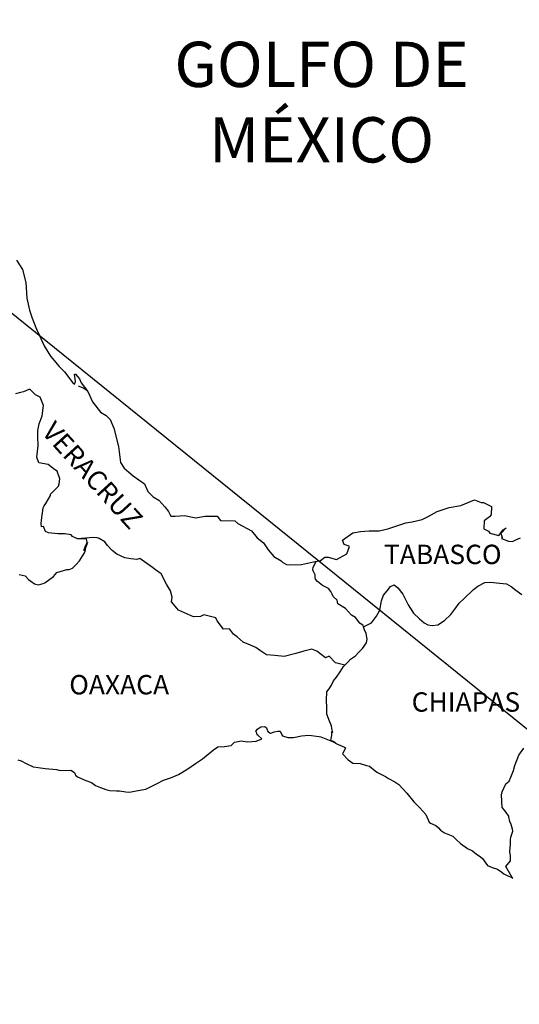
# Model space of a CAD drawing. Units: millimetres. Extents: x 301876 to 304276, y 3425452 to 3427252.
# Drawn here: x 304061 to 304123, y 3426876 to 3426998 of the extents above; entities that cross this region are included whole.
import ezdxf

# ---------------------------------------------------------------- set-up
doc = ezdxf.new("R2010")
doc.units = ezdxf.units.MM
doc.layers.add('Lomo', color=7, linetype='Continuous')
doc.styles.add('ROMANS', font='ROMANS', dxfattribs={"height": 0.2})

msp = doc.modelspace()

# ---------------------------------------------------------------- linework, layer by layer
at = {"layer": 'Lomo'}
msp.add_line((303920.16, 3427073.86, 1.16), (304165.88, 3426875.81), dxfattribs=at)
at = {"layer": 'Lomo', "color": 5, "linetype": 'Continuous'}
for p, q in [((304068.03, 3426952.34, 1.16), (304068.67, 3426952.09, 1.16)), ((304068.67, 3426952.09, 1.16), (304069.21, 3426951.74, 1.16)), ((304090.04, 3426909.6, 1.16), (304090.28, 3426909.9, 1.16)), ((304090.14, 3426909.35, 1.16), (304090.04, 3426909.6, 1.16)), ((304090.28, 3426909.9, 1.16), (304090.67, 3426910.15, 1.16)), ((304090.67, 3426910.15, 1.16), (304091.16, 3426910.19, 1.16)), ((304090.67, 3426910.15, 1.16), (304090.67, 3426910.15, 1.16)), ((304091.16, 3426910.19, 1.16), (304091.36, 3426910, 1.16)), ((304091.16, 3426910.19, 1.16), (304091.16, 3426910.19, 1.16)), ((304091.36, 3426910, 1.16), (304091.41, 3426909.9, 1.16)), ((304091.41, 3426909.9, 1.16), (304091.51, 3426909.55, 1.16)), ((304091.51, 3426909.55, 1.16), (304091.85, 3426909.36, 1.16)), ((304092, 3426909.41, 1.16), (304092.29, 3426909.51, 1.16)), ((304092.29, 3426909.51, 1.16), (304092.74, 3426909.6, 1.16)), ((304092.74, 3426909.6, 1.16), (304093.03, 3426909.6, 1.16)), ((304093.03, 3426909.6, 1.16), (304093.23, 3426909.16, 1.16)), ((304086.96, 3426907.82, 1.16), (304087.39, 3426908.22, 1.16)), ((304087.39, 3426908.22, 1.16), (304088.23, 3426908.41, 1.16)), ((304088.23, 3426908.41, 1.16), (304089.01, 3426908.27, 1.16)), ((304089.01, 3426908.27, 1.16), (304090.09, 3426908.37, 1.16)), ((304090.09, 3426908.37, 1.16), (304090.77, 3426908.67, 1.16)), ((304090.19, 3426909.16, 1.16), (304090.14, 3426909.35, 1.16)), ((304090.33, 3426909.06, 1.16), (304090.19, 3426909.16, 1.16)), ((304090.77, 3426908.67, 1.16), (304090.33, 3426909.06, 1.16)), ((304091.85, 3426909.36, 1.16), (304092, 3426909.41, 1.16)), ((304093.23, 3426909.16, 1.16), (304093.32, 3426909.01, 1.16)), ((304093.32, 3426909.01, 1.16), (304094.01, 3426908.82, 1.16)), ((304094.01, 3426908.82, 1.16), (304094.7, 3426908.82, 1.16)), ((304094.7, 3426908.82, 1.16), (304095.67, 3426909.02, 1.16)), ((304095.67, 3426909.02, 1.16), (304096.61, 3426909.12, 1.16)), ((304096.61, 3426909.12, 1.16), (304097.88, 3426908.96, 1.16)), ((304097.88, 3426908.96, 1.16), (304098.07, 3426908.92, 1.16)), ((304098.07, 3426908.92, 1.16), (304099.53, 3426908.32, 1.16)), ((304099.53, 3426908.32, 1.16), (304100.14, 3426907.98, 1.16)), ((304083.43, 3426906.19, 1.16), (304084.8, 3426907.28, 1.16)), ((304084.8, 3426907.28, 1.16), (304085.34, 3426907.67, 1.16)), ((304085.34, 3426907.67, 1.16), (304086.17, 3426907.72, 1.16)), ((304086.17, 3426907.72, 1.16), (304086.96, 3426907.82, 1.16)), ((304100.14, 3426907.98, 1.16), (304101.02, 3426907.64, 1.16)), ((304101.12, 3426907.54, 1.16), (304100.82, 3426906.85, 1.16)), ((304101.02, 3426907.64, 1.16), (304101.12, 3426907.54, 1.16)), ((304060.55, 3426906.07, 1.16), (304060.99, 3426905.92, 1.16)), ((304060.99, 3426905.92, 1.16), (304061.58, 3426905.62, 1.16)), ((304082.55, 3426905.6, 1.16), (304083.43, 3426906.19, 1.16)), ((304100.82, 3426906.85, 1.16), (304100.77, 3426906.8, 1.16)), ((304100.77, 3426906.8, 1.16), (304101.46, 3426906.06, 1.16)), ((304101.46, 3426906.06, 1.16), (304102.05, 3426905.66, 1.16)), ((304061.58, 3426905.62, 1.16), (304062.46, 3426905.18, 1.16)), ((304062.46, 3426905.18, 1.16), (304063.09, 3426905.09, 1.16)), ((304063.09, 3426905.09, 1.16), (304063.93, 3426904.99, 1.16)), ((304063.93, 3426904.99, 1.16), (304065.35, 3426904.84, 1.16)), ((304065.35, 3426904.84, 1.16), (304065.79, 3426904.74, 1.16)), ((304065.79, 3426904.74, 1.16), (304067.11, 3426904.79, 1.16)), ((304067.11, 3426904.79, 1.16), (304067.56, 3426904.49, 1.16)), ((304080.45, 3426904.26, 1.16), (304081.62, 3426904.95, 1.16)), ((304081.62, 3426904.95, 1.16), (304082.55, 3426905.6, 1.16)), ((304102.05, 3426905.66, 1.16), (304102.93, 3426905.62, 1.16)), ((304102.93, 3426905.62, 1.16), (304103.72, 3426905.37, 1.16)), ((304103.72, 3426905.37, 1.16), (304104.11, 3426905.27, 1.16)), ((304104.11, 3426905.27, 1.16), (304104.8, 3426904.68, 1.16)), ((304104.8, 3426904.68, 1.16), (304105.09, 3426904.49, 1.16)), ((304067.56, 3426904.49, 1.16), (304067.7, 3426904.15, 1.16)), ((304067.7, 3426904.15, 1.16), (304067.95, 3426903.95, 1.16)), ((304067.95, 3426903.95, 1.16), (304068.98, 3426903.51, 1.16)), ((304068.98, 3426903.51, 1.16), (304069.67, 3426903.27, 1.16)), ((304077.8, 3426903.12, 1.16), (304078.58, 3426903.52, 1.16)), ((304078.58, 3426903.52, 1.16), (304079.57, 3426903.86, 1.16)), ((304079.57, 3426903.86, 1.16), (304080.45, 3426904.26, 1.16)), ((304105.09, 3426904.49, 1.16), (304105.24, 3426904.39, 1.16)), ((304105.24, 3426904.39, 1.16), (304105.77, 3426904.14, 1.16)), ((304105.77, 3426904.14, 1.16), (304106.07, 3426903.99, 1.16)), ((304106.07, 3426903.99, 1.16), (304106.47, 3426903.74, 1.16)), ((304106.47, 3426903.74, 1.16), (304107.25, 3426903.35, 1.16)), ((304107.25, 3426903.35, 1.16), (304107.74, 3426903, 1.16)), ((304069.67, 3426903.27, 1.16), (304070.2, 3426902.87, 1.16)), ((304070.2, 3426902.87, 1.16), (304070.8, 3426902.63, 1.16)), ((304070.8, 3426902.63, 1.16), (304071.48, 3426902.38, 1.16)), ((304071.48, 3426902.38, 1.16), (304071.97, 3426902.28, 1.16)), ((304071.97, 3426902.28, 1.16), (304072.76, 3426902.23, 1.16)), ((304072.76, 3426902.23, 1.16), (304073.15, 3426902.23, 1.16)), ((304073.15, 3426902.23, 1.16), (304073.93, 3426902.09, 1.16)), ((304074.37, 3426902.04, 1.16), (304075.2, 3426902.23, 1.16)), ((304075.2, 3426902.23, 1.16), (304076.43, 3426902.43, 1.16)), ((304076.43, 3426902.43, 1.16), (304076.82, 3426902.63, 1.16)), ((304076.82, 3426902.63, 1.16), (304077.8, 3426903.12, 1.16)), ((304107.74, 3426903, 1.16), (304108.72, 3426901.92, 1.16)), ((304073.93, 3426902.09, 1.16), (304074.37, 3426902.04, 1.16)), ((304108.72, 3426901.92, 1.16), (304109.6, 3426900.84, 1.16)), ((304109.6, 3426900.84, 1.16), (304110.34, 3426900.1, 1.16)), ((304110.34, 3426900.1, 1.16), (304111.08, 3426899.31, 1.16)), ((304111.08, 3426899.31, 1.16), (304111.47, 3426898.33, 1.16)), ((304111.47, 3426898.33, 1.16), (304111.66, 3426898.23, 1.16)), ((304111.66, 3426898.23, 1.16), (304112.31, 3426897.93, 1.16)), ((304112.31, 3426897.93, 1.16), (304112.65, 3426897.63, 1.16)), ((304112.65, 3426897.63, 1.16), (304112.89, 3426897.34, 1.16)), ((304112.89, 3426897.34, 1.16), (304113.38, 3426897.04, 1.16)), ((304113.38, 3426897.04, 1.16), (304114.41, 3426896.6, 1.16)), ((304114.41, 3426896.6, 1.16), (304114.85, 3426896.2, 1.16)), ((304114.85, 3426896.2, 1.16), (304115.39, 3426895.71, 1.16)), ((304115.39, 3426895.71, 1.16), (304116.23, 3426895.07, 1.16)), ((304116.23, 3426895.07, 1.16), (304116.86, 3426894.78, 1.16)), ((304116.86, 3426894.78, 1.16), (304117.11, 3426894.58, 1.16)), ((304117.11, 3426894.58, 1.16), (304117.35, 3426894.38, 1.16)), ((304117.35, 3426894.38, 1.16), (304117.8, 3426894.09, 1.16)), ((304117.8, 3426894.09, 1.16), (304118.14, 3426893.79, 1.16)), ((304118.14, 3426893.79, 1.16), (304118.38, 3426893.44, 1.16)), ((304118.38, 3426893.44, 1.16), (304118.73, 3426893, 1.16)), ((304118.73, 3426893, 1.16), (304119.31, 3426892.75, 1.16)), ((304119.31, 3426892.75, 1.16), (304119.95, 3426892.51, 1.16)), ((304119.95, 3426892.51, 1.16), (304120.49, 3426892.16, 1.16)), ((304120.49, 3426892.16, 1.16), (304120.74, 3426891.97, 1.16)), ((304120.74, 3426891.97, 1.16), (304120.89, 3426891.87, 1.16)), ((304120.89, 3426891.87, 1.16), (304121.23, 3426891.72, 1.16)), ((304121.23, 3426891.72, 1.16), (304121.67, 3426891.53, 1.16)), ((304121.67, 3426891.53, 1.16), (304121.83, 3426891.41, 1.16))]:
    msp.add_line(p, q, dxfattribs=at)
at = {"layer": 'Lomo', "color": 5, "linetype": 'Continuous', "elevation": 1.16}
msp.add_lwpolyline([(304060.41, 3426967.85), (304061.15, 3426966.72), (304061.54, 3426965.09), (304061.69, 3426963.17), (304061.99, 3426961.68), (304062.33, 3426960.7), (304062.87, 3426959.32), (304063.22, 3426958.62), (304063.81, 3426957.25), (304064.59, 3426956.01), (304065.67, 3426954.73), (304066.35, 3426954.04), (304067.39, 3426952.71), (304067.58, 3426952.51), (304067.72, 3426952.86), (304067.58, 3426953.75), (304067.72, 3426953.75), (304068.22, 3426953.2), (304068.42, 3426952.71), (304069.25, 3426951.62), (304069.79, 3426950.35), (304070.82, 3426949.06), (304071.51, 3426948.67), (304071.51, 3426948.67), (304072, 3426948.17), (304072.44, 3426947.09), (304073.03, 3426944.82), (304073.28, 3426942.85), (304073.73, 3426942.15), (304074.31, 3426941.66), (304074.85, 3426941.17), (304076.23, 3426940.18), (304076.67, 3426939.24), (304077.31, 3426938.61), (304078.04, 3426938.16), (304078.78, 3426937.37), (304079.22, 3426936.78), (304079.51, 3426936.19), (304080.05, 3426936.19), (304081.18, 3426936.29), (304082.6, 3426935.99), (304083.73, 3426936.19), (304085.24, 3426936.19), (304085.64, 3426935.65), (304087.45, 3426935.61), (304087.8, 3426935.31), (304089.51, 3426934.37), (304090.2, 3426933.53), (304090.98, 3426932.89), (304091.57, 3426932.05), (304092.26, 3426931.22), (304093.15, 3426930.68), (304093.39, 3426930.47), (304093.83, 3426930.23), (304094.32, 3426930.19), (304095.69, 3426930.23), (304097.16, 3426930.53), (304098.05, 3426930.73), (304098.58, 3426931.13), (304098.97, 3426931.13), (304100, 3426930.83), (304101.28, 3426931.52), (304101.61, 3426932.46), (304101.47, 3426932.51), (304100.98, 3426932.71), (304100.78, 3426933.25), (304102.06, 3426934.14), (304102.98, 3426934.29), (304104.07, 3426934.39), (304105.29, 3426934.39), (304106.36, 3426934.63), (304108.62, 3426935.38), (304109.4, 3426935.48), (304110.63, 3426935.78), (304111.36, 3426936.17), (304112.49, 3426936.76), (304113.96, 3426937.26), (304115.42, 3426937.51), (304117.09, 3426938.2), (304117.92, 3426937.91), (304118.22, 3426937.91), (304119.2, 3426937.41), (304119.15, 3426936.37), (304118.96, 3426936.13), (304118.32, 3426935.64), (304118.27, 3426934.65), (304118.82, 3426934.35), (304119.01, 3426934.11), (304120.13, 3426933.81), (304120.67, 3426934.51), (304121.02, 3426934.75), (304120.38, 3426934.06), (304120.53, 3426933.57), (304120.43, 3426933.42), (304121.31, 3426933.12), (304121.8, 3426933.07), (304122.24, 3426933.27), (304122.78, 3426933.52)], dxfattribs=at)
at = {"layer": 'Lomo', "color": 7, "linetype": 'Continuous', "elevation": 1.16}
for points in [[(304060.75, 3426929), (304061.49, 3426928.81), (304061.88, 3426928.36), (304062.17, 3426928.16), (304062.62, 3426927.82), (304063.11, 3426927.72), (304063.69, 3426927.87), (304063.89, 3426927.96), (304064.97, 3426928.75), (304065.41, 3426929.24), (304066.64, 3426929.59), (304066.94, 3426929.59), (304067.33, 3426929.78), (304067.77, 3426930.23), (304068.22, 3426930.67), (304068.8, 3426931.66), (304068.9, 3426931.85), (304068.99, 3426932.34), (304069.14, 3426932.74), (304069.19, 3426932.93), (304068.75, 3426931.95), (304068.9, 3426932.39), (304069.14, 3426932.93), (304069.05, 3426933.38), (304067.97, 3426933.38), (304067.33, 3426933.68), (304067.18, 3426933.87), (304066.39, 3426934.02), (304065.51, 3426934.02), (304064.38, 3426934.13), (304063.99, 3426934.32), (304063.74, 3426934.92), (304063.5, 3426934.87), (304063.44, 3426935.31), (304063.5, 3426935.7), (304063.69, 3426937.23), (304063.83, 3426937.48), (304064.04, 3426937.77), (304064.62, 3426938.76), (304064.62, 3426938.91), (304065.16, 3426939.45), (304065.6, 3426939.89), (304065.7, 3426940.18), (304065.75, 3426940.83), (304065.45, 3426941.76), (304065.11, 3426941.97), (304064.32, 3426942.6), (304063.15, 3426942.81), (304062.9, 3426943.49), (304063.09, 3426944.88), (304063.05, 3426946.06), (304063.05, 3426946.8), (304063.19, 3426947.64), (304063.59, 3426948.62), (304063.73, 3426949.9), (304063.34, 3426950.94), (304062.75, 3426951.19), (304062.11, 3426951.88), (304061.91, 3426951.88), (304061.27, 3426951.58), (304060.88, 3426951.48), (304060.29, 3426951.33)], [(304101.03, 3426917.75), (304099.9, 3426918.05), (304099.11, 3426918.89), (304098.67, 3426918.69), (304097.59, 3426919.49), (304096.95, 3426919.73), (304095.97, 3426919.49), (304094.99, 3426919.19), (304093.52, 3426918.85), (304092.39, 3426918.95), (304091.35, 3426919.04), (304090.61, 3426919.54), (304090.03, 3426919.94), (304089.39, 3426920.23), (304088.46, 3426920.63), (304087.72, 3426921.27), (304087.27, 3426921.62), (304086.78, 3426922.26), (304086.04, 3426922.21), (304085.26, 3426923.25), (304085.06, 3426923.64), (304083.59, 3426923.99), (304083.19, 3426923.79), (304082.31, 3426923.75), (304080.45, 3426924.59), (304080.25, 3426924.83), (304079.57, 3426925.62), (304079.66, 3426926.17), (304079.46, 3426926.95), (304078.97, 3426927.79), (304078.33, 3426929.08), (304077.6, 3426929.57), (304077.25, 3426929.86), (304075.68, 3426930.95), (304075.28, 3426930.85), (304074.55, 3426930.9), (304073.81, 3426931.05), (304072.83, 3426931.5), (304072.24, 3426931.95), (304071.65, 3426932.58), (304071.35, 3426933.03), (304070.62, 3426933.42), (304070.37, 3426933.53), (304069.88, 3426933.57), (304067.97, 3426933.38)], [(304103.38, 3426922.5), (304103.33, 3426922.68), (304102.89, 3426922.97), (304102.35, 3426923.67), (304101.86, 3426923.96), (304101.12, 3426924.76), (304100.19, 3426925.35), (304100.09, 3426925.79), (304099.6, 3426926.28), (304099.5, 3426926.53), (304099.3, 3426926.87), (304099.01, 3426927.27), (304098.62, 3426927.46), (304098.27, 3426927.61), (304097.68, 3426928.11), (304097.43, 3426928.4), (304097.39, 3426928.6), (304097.39, 3426928.95), (304097.14, 3426929.44), (304097.09, 3426929.54), (304097.14, 3426929.88), (304097.14, 3426929.88), (304097.14, 3426929.88), (304097.49, 3426930.61)], [(304099.93, 3426908.11), (304099.6, 3426908.33), (304099.3, 3426908.44), (304099.37, 3426908.68), (304099.42, 3426909.08), (304099.42, 3426909.57), (304099.56, 3426909.42), (304099.46, 3426909.92), (304099.41, 3426910.26), (304099.17, 3426910.85), (304098.82, 3426911.69), (304098.82, 3426912.48), (304098.77, 3426913.42), (304098.82, 3426914.45), (304099.11, 3426914.84), (304099.41, 3426915.29), (304099.65, 3426915.83), (304100, 3426916.27), (304100.49, 3426916.96), (304100.88, 3426917.61), (304101.42, 3426918.14), (304101.76, 3426918.49), (304102.35, 3426918.94), (304102.75, 3426919.33), (304103.23, 3426919.82), (304103.72, 3426920.51), (304103.82, 3426921), (304103.68, 3426921.69), (304103.48, 3426922.13), (304103.38, 3426922.5), (304104.36, 3426923.02), (304104.95, 3426923.81), (304105.39, 3426924.59), (304105.59, 3426925.73), (304105.83, 3426926.42), (304106.28, 3426926.96), (304106.72, 3426927.5), (304107.16, 3426927.7), (304107.6, 3426927.35), (304108.24, 3426926.56), (304108.88, 3426925.23), (304109.57, 3426924.2), (304110.3, 3426923.51), (304110.89, 3426923.01), (304111.34, 3426922.77), (304111.88, 3426922.67), (304112.57, 3426922.76), (304113.4, 3426923.3), (304114.19, 3426924.04), (304114.68, 3426924.68), (304115.21, 3426925.42), (304115.81, 3426926.01), (304116.98, 3426927.14), (304117.52, 3426927.54), (304118.4, 3426927.98), (304119.05, 3426928.03), (304120.22, 3426927.93), (304121.05, 3426927.83), (304121.65, 3426927.48), (304122.24, 3426927.03), (304122.97, 3426926.49)], [(304121.83, 3426891.41), (304121.77, 3426891.51), (304120.98, 3426892.86), (304121.57, 3426893.54), (304121.57, 3426894.19), (304121.47, 3426894.73), (304121.57, 3426895.62), (304121.57, 3426895.66), (304121.57, 3426896.16), (304121.61, 3426896.5), (304121.85, 3426897.25), (304121.81, 3426897.49), (304121.66, 3426898.04), (304121.46, 3426898.43), (304121.36, 3426899.02), (304121.36, 3426899.07), (304120.83, 3426899.81), (304120.53, 3426900.15), (304120.43, 3426901.73), (304120.52, 3426902.08), (304120.97, 3426903.07), (304121.4, 3426903.41), (304121.6, 3426903.91), (304121.94, 3426904.75), (304122.09, 3426905.34), (304122.58, 3426906.63), (304123.22, 3426907.51)]]:
    msp.add_lwpolyline(points, dxfattribs=at)

# ---------------------------------------------------------------- texts
at = {"layer": 'Lomo', "color": 7, "style": 'ROMANS'}
for s, insert, char_height, width, attachment_point in [('\\fArial|b0|i0|c0|p34;GOLFO DE MÉXICO', (304098.17, 3426994.89, 1.16), 5.6, 46.0533, 2), ('TABASCO', (304105.89, 3426932.67, 3.48), 2.4, 25.138, 1), ('OAXACA', (304066.93, 3426916.55, 3.48), 2.4, 25.138, 1), ('CHIAPAS', (304109.32, 3426914.41, 3.48), 2.4, 25.138, 1)]:
    msp.add_mtext(s, dxfattribs=dict(at, insert=insert, char_height=char_height, width=width, attachment_point=attachment_point))
at = {"layer": 'Lomo', "color": 7, "insert": (304065.19, 3426948.13, 3.48), "char_height": 2.4, "width": 25.138, "attachment_point": 1, "rotation": 312.295, "style": 'ROMANS'}
msp.add_mtext('VERACRUZ', dxfattribs=at)

doc.saveas('drawing.dxf')
